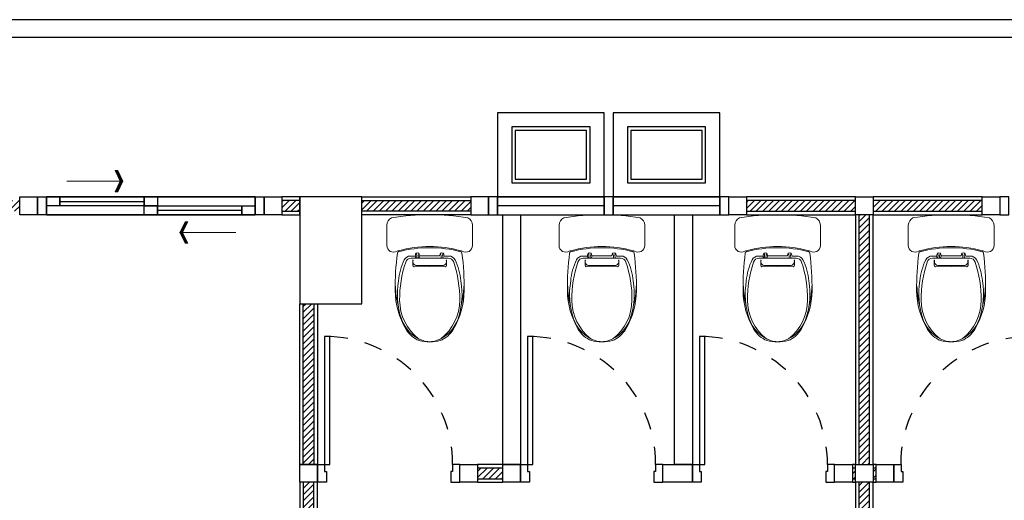
# Model space of a CAD drawing. Units: centimetres. Extents: x 797 to 1908, y 191 to 331.
# Drawn here: x 1462 to 1467, y 286 to 289 of the extents above; entities that cross this region are included whole.
import ezdxf

# ---------------------------------------------------------------- set-up
doc = ezdxf.new("R2010")
doc.units = ezdxf.units.CM
doc.header["$MEASUREMENT"] = 0
doc.linetypes.add('DASHED', pattern=[0.25, 0.125, -0.125])
for name, color, linetype, lineweight in [('-Free style FREE line', 1, 'Continuous', 15), ('-Free style Hatch 3', 148, 'Continuous', 5), ('-Free style wall', 7, 'Continuous', 15)]:
    doc.layers.add(name, color=color, linetype=linetype, lineweight=lineweight)
for name, color, linetype in [('DOOR', 7, 'Continuous'), ('WIND', 7, 'Continuous'), ('ผนังนอก', 1, 'Continuous'), ('ผนังใน', 251, 'Continuous'), ('เสา', 4, 'Continuous'), ('เสาเอ็น', 42, 'Continuous')]:
    doc.layers.add(name, color=color, linetype=linetype)

# ---------------------------------------------------------------- blocks, each defined once
blk = doc.blocks.new('ARROW')
at = {"color": 1}
for p, q in [((0.542, 0.119), (0.601, 0)), ((0.542, 0.119), (0.572, 0.119)), ((0.572, 0.119), (0.631, 0)), ((0, 0), (0.633, 0)), ((0.601, 0), (0.542, -0.119)), ((0.631, 0), (0.572, -0.119)), ((0.542, -0.119), (0.572, -0.119))]:
    blk.add_line(p, q, dxfattribs=at)
for points in [[(0.542, 0.119), (0.601, 0), (0.572, 0.119), (0.631, 0)], [(0.542, -0.119), (0.601, 0), (0.572, -0.119), (0.631, 0)]]:
    blk.add_solid(points, dxfattribs=at)
blk = doc.blocks.new('gergtergre')
at = {"layer": 'DOOR', "color": 1, "ltscale": 0.8}
for p, q in [((0.125, 0.075), (0.6, 0.075)), ((0.675, 0.025), (1.15, 0.025))]:
    blk.add_line(p, q, dxfattribs=at)
at = {"layer": 'DOOR', "color": 2, "ltscale": 0.1}
for points in [[(0, 0.1), (0.05, 0.1), (0.05, 0), (0, 0)], [(1.225, 0.1), (1.275, 0.1), (1.275, 0), (1.225, 0)]]:
    blk.add_lwpolyline(points, close=True, dxfattribs=at)
at = {"layer": 'DOOR', "color": 251, "ltscale": 0.8}
for points in [[(0.05, 0), (1.225, 0), (1.225, 0.1), (0.05, 0.1)], [(0.125, 0.1), (0.6, 0.1), (0.6, 0.05), (0.125, 0.05)], [(0.675, 0.05), (1.15, 0.05), (1.15, 0), (0.675, 0)]]:
    blk.add_lwpolyline(points, close=True, dxfattribs=at)
at = {"layer": 'DOOR', "color": 1, "ltscale": 0.1}
for points in [[(0.05, 0.05), (0.05, 0.1), (0.125, 0.1), (0.125, 0.05)], [(0.6, 0.1), (0.675, 0.1), (0.675, 0.05), (0.6, 0.05)], [(0.6, 0), (0.6, 0.05), (0.675, 0.05), (0.675, 0)], [(1.15, 0.05), (1.225, 0.05), (1.225, 0), (1.15, 0)]]:
    blk.add_lwpolyline(points, close=True, dxfattribs=at)
at = {"layer": 'DOOR', "color": 251}
blk.add_lwpolyline([(0.05, 0.1), (1.225, 0.1), (1.225, 0), (0.05, 0)], close=True, dxfattribs=at)
at = {"layer": '-Free style FREE line', "yscale": 0.5, "zscale": 0.5}
for p, xscale in [((0.1651, 0.1892), 0.5), ((1.116, -0.0998), -0.5)]:
    blk.add_blockref('ARROW', p, dxfattribs=dict(at, xscale=xscale))
blk = doc.blocks.new('rewtretreq')
at = {"layer": 'DOOR', "color": 1}
blk.add_lwpolyline([(0.04, 0.1), (0.07, 0.1), (0.07, 0.82), (0.04, 0.82)], close=True, dxfattribs=at)
at = {"layer": 'DOOR', "color": 2}
for points in [[(0, 0), (0, 0.1), (0.04, 0.1), (0.04, 0.06), (0.05, 0.06), (0.05, 0), (0, 0)], [(0.8, 0), (0.8, 0.1), (0.76, 0.1), (0.76, 0.06), (0.75, 0.06), (0.75, 0), (0.8, 0)]]:
    blk.add_lwpolyline(points, dxfattribs=at)
at = {"layer": 'DOOR', "color": 251, "linetype": 'DASHED', "ltscale": 0.5}
blk.add_arc((0.04, 0.1), 0.72, 359.9987, 90, dxfattribs=at)
blk = doc.blocks.new('sdsdsdsdsds')
at = {"layer": '-Free style Hatch 3'}
for p, q in [((1713.723, -431.026), (1713.717, -431.026)), ((1713.723, -431.3754), (1713.717, -431.3754))]:
    blk.add_line(p, q, dxfattribs=at)
for points in [[(1713.717, -431.026, -0.003494), (1713.7195, -431.0172, 0.588923), (1713.6881, -430.9595), (1713.5729, -430.9595, 0.249673), (1713.5327, -430.9858, 0.042038), (1713.5152, -431.2007, 0.042038), (1713.5327, -431.4157, 0.249673), (1713.5729, -431.4419), (1713.6881, -431.4419, 0.588923), (1713.7195, -431.3842, -0.003494), (1713.717, -431.3754, -7.540044)], [(1713.723, -431.3755, 0.327069), (1713.7318, -431.3825, 0.033644), (1713.9413, -431.3947, 0.132914), (1714.1596, -431.3335, 0.163986), (1714.2224, -431.2601, 0.051359), (1714.2294, -431.2007, 0.051359), (1714.2224, -431.1413, 0.163986), (1714.1596, -431.0679, 0.132914), (1713.9413, -431.0067, 0.033644), (1713.7318, -431.019, 0.327069), (1713.723, -431.0259)], [(1714.2134, -431.1385, 0.226694), (1713.9957, -431.0317, 0.083906), (1713.7811, -431.0657, 0.3229), (1713.7593, -431.0962), (1713.7593, -431.2007)], [(1713.9169, -431.0085, -0.063222), (1714.0231, -431.0233, -1.494315)], [(1713.7576, -431.1243, -0.200487), (1713.7358, -431.1266, -0.432683), (1713.7341, -431.1231, 0.178567)], [(1713.7358, -431.1404, -0.192732), (1713.7588, -431.1358, 1.148311)], [(1713.7685, -431.1059), (1713.7995, -431.1059, -0.37016), (1713.8075, -431.1128), (1713.8064, -431.2007)], [(1713.8012, -431.2007), (1713.8012, -431.1289, 0.521211), (1713.7708, -431.1076, -3.905793)], [(1714.2134, -431.2629, -0.226694), (1713.9957, -431.3697, -0.083906), (1713.7811, -431.3357, -0.3229), (1713.7593, -431.3053), (1713.7593, -431.2007)], [(1713.7685, -431.2955), (1713.7995, -431.2955, 0.37016), (1713.8075, -431.2886), (1713.8064, -431.2007)], [(1713.8012, -431.2007), (1713.8012, -431.2725, -0.521211), (1713.7708, -431.2938, 3.905793)], [(1713.7576, -431.2771, 0.200487), (1713.7358, -431.2748, 0.432683), (1713.7341, -431.2783, -0.178567)], [(1713.7358, -431.2611, 0.192732), (1713.7588, -431.2657, -1.148311)], [(1713.9169, -431.393, 0.063222), (1714.0231, -431.3781, 1.494315)]]:
    blk.add_lwpolyline(points, format="xyb", dxfattribs=at)
at = {"layer": '-Free style Hatch 3', "color": 7}
for points in [[(1713.717, -431.026, 0.067417), (1713.6933, -431.2007, 7.540044)], [(1713.7003, -431.2007, -0.067172), (1713.723, -431.026, -0.327069)], [(1713.717, -431.3754, -0.067417), (1713.6933, -431.2007, -7.540044)], [(1713.7003, -431.2007, 0.067172), (1713.723, -431.3754, 0.327069)]]:
    blk.add_lwpolyline(points, format="xyb", dxfattribs=at)
blk.add_lwpolyline([(1713.7457, -431.2007), (1713.7457, -431.1447), (1713.7365, -431.1425, -0.789705), (1713.7365, -431.1216, 0.000902), (1713.7474, -431.119), (1713.747, -431.0929, -0.290717), (1713.7683, -431.0581, -0.092282), (1713.887, -431.025, -0.123133), (1714.0994, -431.0414, -0.233532), (1714.2224, -431.1633, -0.083289), (1714.2286, -431.2007, -0.083289), (1714.2224, -431.2382, -0.233532), (1714.0994, -431.36, -0.123133), (1713.887, -431.3764, -0.092282), (1713.7683, -431.3434, -0.290717), (1713.747, -431.3085), (1713.7474, -431.2824, 0.000902), (1713.7365, -431.2798, -0.789705), (1713.7365, -431.2589), (1713.7457, -431.2568)], format="xyb", close=True, dxfattribs=at)
at = {"layer": '-Free style Hatch 3'}
for points in [[(1713.7582, -431.2616), (1713.7461, -431.2559)], [(1713.7588, -431.2789), (1713.7456, -431.2829)]]:
    blk.add_lwpolyline(points, dxfattribs=at)

msp = doc.modelspace()

# ---------------------------------------------------------------- hatches: boundary and pattern name
at = {"layer": 'ผนังใน'}
h = msp.add_hatch(dxfattribs=at)
h.set_pattern_fill('ANSI31', color=256, scale=0.4, style=0)
h.set_pattern_definition([(45, (-2380.63308, -390.3178), (-0.03535533906, 0.03535533906), [])])
h.paths.add_polyline_path([(1469.5333, 277.0108), (1469.4733, 277.0108), (1469.4733, 281.8108), (1469.5333, 281.8108)])
h.paths.add_polyline_path([(1465.3283, 281.8908), (1465.3283, 281.8308), (1469.4533, 281.8308), (1469.4533, 281.8908)])
h.paths.add_polyline_path([(1465.2483, 283.0108), (1465.3083, 283.0108), (1465.3083, 283.4108), (1465.2483, 283.4108)])
h.paths.add_polyline_path([(1463.4083, 281.9108), (1463.3483, 281.9108), (1463.3483, 283.4108), (1463.4083, 283.4108)])
h.paths.add_polyline_path([(1463.4283, 281.8908), (1463.4283, 281.8308), (1465.2283, 281.8308), (1465.2283, 281.8908)])
h.paths.add_polyline_path([(1466.3116, 286.4872), (1466.3116, 286.4272), (1466.3283, 286.4272), (1466.3283, 286.4872)])
h.paths.add_polyline_path([(1466.4283, 286.4872), (1466.4283, 286.4272), (1466.445, 286.4272), (1466.445, 286.4872)])
h.paths.add_polyline_path([(1468.4116, 286.4872), (1468.4116, 286.4272), (1468.5533, 286.4272), (1468.5533, 286.4872)])
h.paths.add_polyline_path([(1464.2033, 286.4872), (1464.2033, 286.4272), (1464.345, 286.4272), (1464.345, 286.4872)])
h.paths.add_polyline_path([(1466.3483, 284.6108), (1466.4083, 284.6108), (1466.4083, 286.4072), (1466.3483, 286.4072)])
h.paths.add_polyline_path([(1466.3483, 286.5072), (1466.4083, 286.5072), (1466.4083, 287.9108), (1466.3483, 287.9108)])
h.paths.add_polyline_path([(1473.8783, 287.9908), (1473.8783, 287.9308), (1475.2033, 287.9308), (1475.2033, 287.9908)])
h.paths.add_polyline_path([(1469.5533, 287.4908), (1469.5533, 287.4308), (1470.8783, 287.4308), (1470.8783, 287.4908)])
h.paths.add_polyline_path([(1469.5533, 287.9908), (1469.5533, 287.9308), (1470.8783, 287.9308), (1470.8783, 287.9908)])
h.paths.add_polyline_path([(1470.8983, 288.0108), (1470.9583, 288.0108), (1470.9583, 288.4108), (1470.8983, 288.4108)])
h.paths.add_polyline_path([(1465.3283, 284.5908), (1465.3283, 284.5308), (1466.3283, 284.5308), (1466.3283, 284.5908)])
h.paths.add_polyline_path([(1466.4283, 284.5908), (1466.4283, 284.5308), (1467.4283, 284.5308), (1467.4283, 284.5908)])
h.paths.add_polyline_path([(1463.5533, 283.4908), (1463.5533, 283.4308), (1465.2283, 283.4308), (1465.2283, 283.4908)])
h.paths.add_polyline_path([(1469.2033, 283.4908), (1469.2033, 283.4308), (1467.5283, 283.4308), (1467.5283, 283.4908)])
h.paths.add_polyline_path([(1469.5533, 283.4908), (1469.5533, 283.4308), (1470.8783, 283.4308), (1470.8783, 283.4908)])
h.paths.add_polyline_path([(1468.5908, 287.9908), (1468.5908, 287.9308), (1469.2033, 287.9308), (1469.2033, 287.9908)])
h.paths.add_polyline_path([(1466.4283, 287.9908), (1466.4283, 287.9308), (1467.0408, 287.9308), (1467.0408, 287.9908)])
h.paths.add_polyline_path([(1470.9583, 287.4108), (1470.8983, 287.4108), (1470.8983, 283.5108), (1470.9583, 283.5108)])
h.paths.add_polyline_path([(1469.5333, 286.5072), (1469.4733, 286.5072), (1469.4733, 287.4108), (1469.5333, 287.4108)])
h.paths.add_polyline_path([(1433.9534, 279.7908), (1433.9534, 279.7308), (1434.1034, 279.7308), (1434.1034, 279.7908)])
h.paths.add_polyline_path([(1436.4034, 279.7908), (1436.4034, 279.7308), (1436.5534, 279.7308), (1436.5534, 279.7908)])
h.paths.add_polyline_path([(1475.2233, 274.5108), (1475.2833, 274.5108), (1475.2833, 274.8108), (1475.2233, 274.8108)])
h.paths.add_polyline_path([(1476.1233, 274.0108), (1476.1833, 274.0108), (1476.1833, 274.8108), (1476.1233, 274.8108)])
h.paths.add_polyline_path([(1476.1033, 273.9308), (1476.1033, 273.9908), (1475.5533, 273.9908), (1475.5533, 273.9308)])
h.paths.add_polyline_path([(1476.1033, 274.8308), (1476.1033, 274.8908), (1475.3033, 274.8908), (1475.3033, 274.8308)])
h.paths.add_polyline_path([(1475.5533, 287.9908), (1475.5533, 287.9308), (1478.2362, 287.9308), (1478.2362, 287.9908)])
h.paths.add_polyline_path([(1476.0801, 276.4308), (1476.0801, 276.4908), (1475.5533, 276.4908), (1475.5533, 276.4308)])
h.paths.add_polyline_path([(1431.2833, 279.2708), (1431.2233, 279.2708), (1431.2234, 279.7108), (1431.2834, 279.7108)])
h.paths.add_polyline_path([(1431.2833, 279.8108), (1431.2233, 279.8108), (1431.2233, 283.4108), (1431.2833, 283.4108)])
h.paths.add_polyline_path([(1463.2833, 286.4072), (1463.2233, 286.4072), (1463.2233, 284.0108), (1463.2833, 284.0108)])
h.paths.add_polyline_path([(1463.2833, 286.5072), (1463.2233, 286.5072), (1463.2233, 287.4108), (1463.2833, 287.4108)])
h.paths.add_polyline_path([(1463.4083, 277.0108), (1463.3483, 277.0108), (1463.3483, 281.8108), (1463.4083, 281.8108)])
h.paths.add_polyline_path([(1455.4083, 284.0108), (1455.3483, 284.0108), (1455.3483, 287.4108), (1455.4083, 287.4108)])
h.paths.add_polyline_path([(1455.4083, 277.0108), (1455.3483, 277.0108), (1455.3483, 283.4108), (1455.4083, 283.4108)])
h.paths.add_polyline_path([(1447.4083, 284.0108), (1447.3483, 284.0108), (1447.3483, 287.4108), (1447.4083, 287.4108)])
h.paths.add_polyline_path([(1447.4083, 277.0108), (1447.3483, 277.0108), (1447.3483, 283.4108), (1447.4083, 283.4108)])
h.paths.add_polyline_path([(1465.7158, 287.9908), (1465.7158, 287.9308), (1466.3283, 287.9308), (1466.3283, 287.9908)])
h.paths.add_polyline_path([(1464.1658, 287.9908), (1464.1658, 287.9308), (1463.5533, 287.9308), (1463.5533, 287.9908)])
h.paths.add_polyline_path([(1463.1033, 287.9908), (1463.1033, 287.9308), (1463.2033, 287.9308), (1463.2033, 287.9908)])
h.paths.add_polyline_path([(1457.1283, 287.9908), (1457.1283, 287.9308), (1461.6283, 287.9308), (1461.6283, 287.9908)])
h.paths.add_polyline_path([(1449.1283, 287.9908), (1449.1283, 287.9308), (1453.6283, 287.9308), (1453.6283, 287.9908)])
h.paths.add_polyline_path([(1455.6533, 287.9908), (1455.6533, 287.9308), (1455.5533, 287.9308), (1455.5533, 287.9908)])
h.paths.add_polyline_path([(1455.1033, 287.9908), (1455.1033, 287.9308), (1455.2033, 287.9308), (1455.2033, 287.9908)])
h.paths.add_polyline_path([(1447.6533, 287.9908), (1447.6533, 287.9308), (1447.5533, 287.9308), (1447.5533, 287.9908)])
h.paths.add_polyline_path([(1447.1033, 287.9908), (1447.1033, 287.9308), (1447.2033, 287.9308), (1447.2033, 287.9908)])
h.paths.add_polyline_path([(1439.6533, 287.9908), (1439.6533, 287.9308), (1439.5533, 287.9308), (1439.5533, 287.9908)])
h.paths.add_polyline_path([(1441.1283, 287.9908), (1441.1283, 287.9308), (1445.6283, 287.9308), (1445.6283, 287.9908)])
h.paths.add_polyline_path([(1439.2833, 284.0108), (1439.2233, 284.0108), (1439.2233, 287.4108), (1439.2833, 287.4108)])
h.paths.add_polyline_path([(1439.2833, 279.8108), (1439.2233, 279.8108), (1439.2233, 283.4108), (1439.2833, 283.4108)])
h.paths.add_polyline_path([(1439.2833, 279.7108), (1439.2233, 279.7108), (1439.2233, 277.0108), (1439.2833, 277.0108)])
h.paths.add_polyline_path([(1467.5283, 276.4908), (1467.5283, 276.4308), (1467.7283, 276.4308), (1467.7283, 276.4908)])
h.paths.add_polyline_path([(1465.0283, 276.4908), (1465.0283, 276.4308), (1465.2283, 276.4308), (1465.2283, 276.4908)])
h.paths.add_polyline_path([(1460.5283, 276.4908), (1460.5283, 276.4308), (1460.5533, 276.4308), (1460.5533, 276.4908)])
h.paths.add_polyline_path([(1458.2033, 276.4908), (1458.2033, 276.4308), (1458.2283, 276.4308), (1458.2283, 276.4908)])
h.paths.add_polyline_path([(1452.5283, 276.4908), (1452.5283, 276.4308), (1452.5533, 276.4308), (1452.5533, 276.4908)])
h.paths.add_polyline_path([(1450.2033, 276.4908), (1450.2033, 276.4308), (1450.2283, 276.4308), (1450.2283, 276.4908)])
h.paths.add_polyline_path([(1444.5283, 276.4908), (1444.5283, 276.4308), (1444.5533, 276.4308), (1444.5533, 276.4908)])
h.paths.add_polyline_path([(1442.2033, 276.4908), (1442.2033, 276.4308), (1442.2283, 276.4308), (1442.2283, 276.4908)])
h.paths.add_polyline_path([(1426.4286, 277.4908), (1426.4286, 277.4308), (1428.2033, 277.4308), (1428.2033, 277.4908)])
h.paths.add_polyline_path([(1428.2233, 277.0108), (1428.2833, 277.0108), (1428.2833, 277.4108), (1428.2233, 277.4108)])
h.paths.add_polyline_path([(1427.8033, 283.9908), (1427.8033, 283.9308), (1428.2033, 283.9308), (1428.2033, 283.9908)])
h.paths.add_polyline_path([(1428.3033, 285.4908), (1428.3033, 285.4308), (1431.2033, 285.4308), (1431.2033, 285.4908)])
h.paths.add_polyline_path([(1428.2233, 285.4108), (1428.2833, 285.4108), (1428.2833, 284.0108), (1428.2233, 284.0108)])
h.paths.add_polyline_path([(1431.2233, 285.4108), (1431.2833, 285.4108), (1431.2833, 284.0108), (1431.2233, 284.0108)])
h.paths.add_polyline_path([(1431.2233, 285.5108), (1431.2833, 285.5108), (1431.2833, 287.4108), (1431.2233, 287.4108)])
h.paths.add_polyline_path([(1431.3033, 288.9872), (1431.3033, 288.9272), (1439.2033, 288.9272), (1439.2033, 288.9872)])
h.paths.add_polyline_path([(1439.2233, 288.0108), (1439.5333, 288.0108), (1439.5333, 288.9072), (1439.2233, 288.9072)])
h.paths.add_polyline_path([(1431.2233, 288.0108), (1431.2833, 288.0108), (1431.2833, 288.9072), (1431.2233, 288.9072)])
h.paths.add_polyline_path([(1426.2727, 277.6261), (1426.3312, 277.6128), (1427.7415, 283.8177), (1427.683, 283.831)])
h = msp.add_hatch(dxfattribs=at)
h.set_pattern_fill('ANSI31', color=256, scale=0.4, style=0)
h.set_pattern_definition([(45, (-2379.53308, -389.817794), (-0.03535533906, 0.03535533906), [])])
h.paths.add_polyline_path([(1469.5333, 277.0108), (1469.4733, 277.0108), (1469.4733, 281.8108), (1469.5333, 281.8108)])
h.paths.add_polyline_path([(1465.3283, 281.8908), (1465.3283, 281.8308), (1469.4533, 281.8308), (1469.4533, 281.8908)])
h.paths.add_polyline_path([(1465.2483, 283.0108), (1465.3083, 283.0108), (1465.3083, 283.4108), (1465.2483, 283.4108)])
h.paths.add_polyline_path([(1463.4083, 281.9108), (1463.3483, 281.9108), (1463.3483, 283.4108), (1463.4083, 283.4108)])
h.paths.add_polyline_path([(1463.4283, 281.8908), (1463.4283, 281.8308), (1465.2283, 281.8308), (1465.2283, 281.8908)])
h.paths.add_polyline_path([(1466.3116, 286.4872), (1466.3116, 286.4272), (1466.3283, 286.4272), (1466.3283, 286.4872)])
h.paths.add_polyline_path([(1466.4283, 286.4872), (1466.4283, 286.4272), (1466.445, 286.4272), (1466.445, 286.4872)])
h.paths.add_polyline_path([(1468.4116, 286.4872), (1468.4116, 286.4272), (1468.5533, 286.4272), (1468.5533, 286.4872)])
h.paths.add_polyline_path([(1464.2033, 286.4872), (1464.2033, 286.4272), (1464.345, 286.4272), (1464.345, 286.4872)])
h.paths.add_polyline_path([(1466.3483, 284.6108), (1466.4083, 284.6108), (1466.4083, 286.4072), (1466.3483, 286.4072)])
h.paths.add_polyline_path([(1466.3483, 286.5072), (1466.4083, 286.5072), (1466.4083, 287.9108), (1466.3483, 287.9108)])
h.paths.add_polyline_path([(1473.8783, 287.9908), (1473.8783, 287.9308), (1475.2033, 287.9308), (1475.2033, 287.9908)])
h.paths.add_polyline_path([(1469.5533, 287.4908), (1469.5533, 287.4308), (1470.8783, 287.4308), (1470.8783, 287.4908)])
h.paths.add_polyline_path([(1470.8783, 288.4908), (1470.8783, 288.4308), (1471.9783, 288.4308), (1471.9783, 288.4908)])
h.paths.add_polyline_path([(1470.8983, 288.0108), (1470.9583, 288.0108), (1470.9583, 288.4108), (1470.8983, 288.4108)])
h.paths.add_polyline_path([(1465.3283, 284.5908), (1465.3283, 284.5308), (1466.3283, 284.5308), (1466.3283, 284.5908)])
h.paths.add_polyline_path([(1466.4283, 284.5908), (1466.4283, 284.5308), (1467.4283, 284.5308), (1467.4283, 284.5908)])
h.paths.add_polyline_path([(1463.5533, 283.4908), (1463.5533, 283.4308), (1465.2283, 283.4308), (1465.2283, 283.4908)])
h.paths.add_polyline_path([(1469.2033, 283.4908), (1469.2033, 283.4308), (1467.5283, 283.4308), (1467.5283, 283.4908)])
h.paths.add_polyline_path([(1469.5533, 283.4908), (1469.5533, 283.4308), (1470.8783, 283.4308), (1470.8783, 283.4908)])
h.paths.add_polyline_path([(1468.5908, 287.9908), (1468.5908, 287.9308), (1469.2033, 287.9308), (1469.2033, 287.9908)])
h.paths.add_polyline_path([(1466.4283, 287.9908), (1466.4283, 287.9308), (1467.0408, 287.9308), (1467.0408, 287.9908)])
h.paths.add_polyline_path([(1470.9583, 287.4108), (1470.8983, 287.4108), (1470.8983, 283.5108), (1470.9583, 283.5108)])
h.paths.add_polyline_path([(1469.5333, 286.5072), (1469.4733, 286.5072), (1469.4733, 287.4108), (1469.5333, 287.4108)])
h.paths.add_polyline_path([(1433.9534, 279.7908), (1433.9534, 279.7308), (1434.1034, 279.7308), (1434.1034, 279.7908)])
h.paths.add_polyline_path([(1436.4034, 279.7908), (1436.4034, 279.7308), (1436.5534, 279.7308), (1436.5534, 279.7908)])
h.paths.add_polyline_path([(1475.2233, 274.5108), (1475.2833, 274.5108), (1475.2833, 274.8108), (1475.2233, 274.8108)])
h.paths.add_polyline_path([(1476.1233, 274.0108), (1476.1833, 274.0108), (1476.1833, 274.8108), (1476.1233, 274.8108)])
h.paths.add_polyline_path([(1476.1033, 273.9308), (1476.1033, 273.9908), (1475.5533, 273.9908), (1475.5533, 273.9308)])
h.paths.add_polyline_path([(1476.1033, 274.8308), (1476.1033, 274.8908), (1475.3033, 274.8908), (1475.3033, 274.8308)])
h.paths.add_polyline_path([(1475.5533, 287.9908), (1475.5533, 287.9308), (1478.2362, 287.9308), (1478.2362, 287.9908)])
h.paths.add_polyline_path([(1476.0801, 276.4308), (1476.0801, 276.4908), (1475.5533, 276.4908), (1475.5533, 276.4308)])
h.paths.add_polyline_path([(1431.2833, 279.2708), (1431.2233, 279.2708), (1431.2234, 279.7108), (1431.2834, 279.7108)])
h.paths.add_polyline_path([(1431.2833, 279.8108), (1431.2233, 279.8108), (1431.2233, 283.4108), (1431.2833, 283.4108)])
h.paths.add_polyline_path([(1463.2833, 286.4072), (1463.2233, 286.4072), (1463.2233, 284.0108), (1463.2833, 284.0108)])
h.paths.add_polyline_path([(1463.2833, 286.5072), (1463.2233, 286.5072), (1463.2233, 287.4108), (1463.2833, 287.4108)])
h.paths.add_polyline_path([(1463.4083, 277.0108), (1463.3483, 277.0108), (1463.3483, 281.8108), (1463.4083, 281.8108)])
h.paths.add_polyline_path([(1455.4083, 284.0108), (1455.3483, 284.0108), (1455.3483, 287.4108), (1455.4083, 287.4108)])
h.paths.add_polyline_path([(1455.4083, 277.0108), (1455.3483, 277.0108), (1455.3483, 283.4108), (1455.4083, 283.4108)])
h.paths.add_polyline_path([(1447.4083, 284.0108), (1447.3483, 284.0108), (1447.3483, 287.4108), (1447.4083, 287.4108)])
h.paths.add_polyline_path([(1447.4083, 277.0108), (1447.3483, 277.0108), (1447.3483, 283.4108), (1447.4083, 283.4108)])
h.paths.add_polyline_path([(1465.7158, 287.9908), (1465.7158, 287.9308), (1466.3283, 287.9308), (1466.3283, 287.9908)])
h.paths.add_polyline_path([(1464.1658, 287.9908), (1464.1658, 287.9308), (1463.5533, 287.9308), (1463.5533, 287.9908)])
h.paths.add_polyline_path([(1463.1033, 287.9908), (1463.1033, 287.9308), (1463.2033, 287.9308), (1463.2033, 287.9908)])
h.paths.add_polyline_path([(1457.1283, 287.9908), (1457.1283, 287.9308), (1461.6283, 287.9308), (1461.6283, 287.9908)])
h.paths.add_polyline_path([(1449.1283, 287.9908), (1449.1283, 287.9308), (1453.6283, 287.9308), (1453.6283, 287.9908)])
h.paths.add_polyline_path([(1455.6533, 287.9908), (1455.6533, 287.9308), (1455.5533, 287.9308), (1455.5533, 287.9908)])
h.paths.add_polyline_path([(1455.1033, 287.9908), (1455.1033, 287.9308), (1455.2033, 287.9308), (1455.2033, 287.9908)])
h.paths.add_polyline_path([(1447.6533, 287.9908), (1447.6533, 287.9308), (1447.5533, 287.9308), (1447.5533, 287.9908)])
h.paths.add_polyline_path([(1447.1033, 287.9908), (1447.1033, 287.9308), (1447.2033, 287.9308), (1447.2033, 287.9908)])
h.paths.add_polyline_path([(1439.6533, 287.9908), (1439.6533, 287.9308), (1439.5533, 287.9308), (1439.5533, 287.9908)])
h.paths.add_polyline_path([(1441.1283, 287.9908), (1441.1283, 287.9308), (1445.6283, 287.9308), (1445.6283, 287.9908)])
h.paths.add_polyline_path([(1439.2833, 284.0108), (1439.2233, 284.0108), (1439.2233, 287.4108), (1439.2833, 287.4108)])
h.paths.add_polyline_path([(1439.2833, 279.8108), (1439.2233, 279.8108), (1439.2233, 283.4108), (1439.2833, 283.4108)])
h.paths.add_polyline_path([(1439.2833, 279.7108), (1439.2233, 279.7108), (1439.2233, 277.0108), (1439.2833, 277.0108)])
h.paths.add_polyline_path([(1467.5283, 276.4908), (1467.5283, 276.4308), (1467.7283, 276.4308), (1467.7283, 276.4908)])
h.paths.add_polyline_path([(1465.0283, 276.4908), (1465.0283, 276.4308), (1465.2283, 276.4308), (1465.2283, 276.4908)])
h.paths.add_polyline_path([(1460.5283, 276.4908), (1460.5283, 276.4308), (1460.5533, 276.4308), (1460.5533, 276.4908)])
h.paths.add_polyline_path([(1458.2033, 276.4908), (1458.2033, 276.4308), (1458.2283, 276.4308), (1458.2283, 276.4908)])
h.paths.add_polyline_path([(1452.5283, 276.4908), (1452.5283, 276.4308), (1452.5533, 276.4308), (1452.5533, 276.4908)])
h.paths.add_polyline_path([(1450.2033, 276.4908), (1450.2033, 276.4308), (1450.2283, 276.4308), (1450.2283, 276.4908)])
h.paths.add_polyline_path([(1444.5283, 276.4908), (1444.5283, 276.4308), (1444.5533, 276.4308), (1444.5533, 276.4908)])
h.paths.add_polyline_path([(1442.2033, 276.4908), (1442.2033, 276.4308), (1442.2283, 276.4308), (1442.2283, 276.4908)])
h.paths.add_polyline_path([(1426.4286, 277.4908), (1426.4286, 277.4308), (1428.2033, 277.4308), (1428.2033, 277.4908)])
h.paths.add_polyline_path([(1428.2233, 277.0108), (1428.2833, 277.0108), (1428.2833, 277.4108), (1428.2233, 277.4108)])
h.paths.add_polyline_path([(1427.8033, 283.9908), (1427.8033, 283.9308), (1428.2033, 283.9308), (1428.2033, 283.9908)])
h.paths.add_polyline_path([(1428.3033, 285.4908), (1428.3033, 285.4308), (1431.2033, 285.4308), (1431.2033, 285.4908)])
h.paths.add_polyline_path([(1428.2233, 285.4108), (1428.2833, 285.4108), (1428.2833, 284.0108), (1428.2233, 284.0108)])
h.paths.add_polyline_path([(1431.2233, 285.4108), (1431.2833, 285.4108), (1431.2833, 284.0108), (1431.2233, 284.0108)])
h.paths.add_polyline_path([(1431.2233, 285.5108), (1431.2833, 285.5108), (1431.2833, 287.4108), (1431.2233, 287.4108)])
h.paths.add_polyline_path([(1431.3033, 288.9872), (1431.3033, 288.9272), (1439.2033, 288.9272), (1439.2033, 288.9872)])
h.paths.add_polyline_path([(1439.2233, 288.0108), (1439.5333, 288.0108), (1439.5333, 288.9072), (1439.2233, 288.9072)])
h.paths.add_polyline_path([(1431.2233, 288.0108), (1431.2833, 288.0108), (1431.2833, 288.9072), (1431.2233, 288.9072)])
h.paths.add_polyline_path([(1426.2727, 277.6261), (1426.3312, 277.6128), (1427.7415, 283.8177), (1427.683, 283.831)])

# ---------------------------------------------------------------- linework, layer by layer
at = {"layer": 'WIND', "color": 1}
for points in [[(1464.3158, 288.4844), (1464.3158, 288.0108), (1464.9158, 288.0108), (1464.9158, 288.4844)], [(1464.9658, 288.4844), (1464.9658, 288.0108), (1465.5658, 288.0108), (1465.5658, 288.4844)]]:
    msp.add_lwpolyline(points, close=True, dxfattribs=at)
at = {"layer": 'WIND', "color": 251}
for points in [[(1464.3958, 288.4044), (1464.3958, 288.0908), (1464.8358, 288.0908), (1464.8358, 288.4044)], [(1465.0458, 288.4044), (1465.0458, 288.0908), (1465.4858, 288.0908), (1465.4858, 288.4044)], [(1464.4158, 288.3844), (1464.4158, 288.1108), (1464.8158, 288.1108), (1464.8158, 288.3844)], [(1465.0658, 288.3844), (1465.0658, 288.1108), (1465.4658, 288.1108), (1465.4658, 288.3844)], [(1464.9158, 288.0108), (1464.3158, 288.0108), (1464.3158, 287.9108), (1464.9158, 287.9108)], [(1465.5658, 288.0108), (1464.9658, 288.0108), (1464.9658, 287.9108), (1465.5658, 287.9108)]]:
    msp.add_lwpolyline(points, close=True, dxfattribs=at)
at = {"layer": 'WIND', "color": 2}
for points in [[(1464.3158, 287.9108), (1464.3158, 288.0108), (1464.2658, 288.0108), (1464.2658, 287.9108)], [(1464.9658, 287.9108), (1464.9658, 288.0108), (1464.9158, 288.0108), (1464.9158, 287.9108)], [(1465.6158, 287.9108), (1465.6158, 288.0108), (1465.5658, 288.0108), (1465.5658, 287.9108)], [(1467.1908, 287.9108), (1467.1908, 288.0108), (1467.1408, 288.0108), (1467.1408, 287.9108)]]:
    msp.add_lwpolyline(points, close=True, dxfattribs=at)
at = {"layer": 'WIND', "color": 1}
for points in [[(1464.9158, 287.9608), (1464.3158, 287.9608)], [(1465.5658, 287.9608), (1464.9658, 287.9608)]]:
    msp.add_lwpolyline(points, dxfattribs=at)
at = {"layer": 'ผนังนอก'}
for points in [[(1463.1033, 288.0108), (1463.1033, 287.9108), (1463.2033, 287.9108), (1463.2033, 288.0108)], [(1464.1658, 288.0108), (1464.1658, 287.9108), (1463.5533, 287.9108), (1463.5533, 288.0108)], [(1465.7158, 288.0108), (1465.7158, 287.9108), (1466.3283, 287.9108), (1466.3283, 288.0108)], [(1466.4283, 288.0108), (1466.4283, 287.9108), (1467.0408, 287.9108), (1467.0408, 288.0108)], [(1464.445, 286.5072), (1464.345, 286.5072), (1464.345, 287.9108), (1464.445, 287.9108)], [(1465.4116, 286.5072), (1465.3116, 286.5072), (1465.3116, 287.9108), (1465.4116, 287.9108)], [(1466.3283, 286.5072), (1466.4283, 286.5072), (1466.4283, 287.9108), (1466.3283, 287.9108)], [(1463.3033, 286.5072), (1463.2033, 286.5072), (1463.2033, 287.4108), (1463.3033, 287.4108)], [(1464.2033, 286.5072), (1464.2033, 286.4072), (1464.345, 286.4072), (1464.345, 286.5072)], [(1466.3116, 286.5072), (1466.3116, 286.4072), (1466.3283, 286.4072), (1466.3283, 286.5072)], [(1466.4283, 286.5072), (1466.4283, 286.4072), (1466.445, 286.4072), (1466.445, 286.5072)], [(1463.3033, 286.4072), (1463.2033, 286.4072), (1463.2033, 284.0108), (1463.3033, 284.0108)], [(1466.3283, 284.6108), (1466.4283, 284.6108), (1466.4283, 286.4072), (1466.3283, 286.4072)]]:
    msp.add_lwpolyline(points, close=True, dxfattribs=at)
at = {"layer": 'ผนังใน'}
for points in [[(1463.1033, 287.9908), (1463.1033, 287.9308), (1463.2033, 287.9308), (1463.2033, 287.9908)], [(1464.1658, 287.9908), (1464.1658, 287.9308), (1463.5533, 287.9308), (1463.5533, 287.9908)], [(1465.7158, 287.9908), (1465.7158, 287.9308), (1466.3283, 287.9308), (1466.3283, 287.9908)], [(1466.4283, 287.9908), (1466.4283, 287.9308), (1467.0408, 287.9308), (1467.0408, 287.9908)], [(1466.3483, 286.5072), (1466.4083, 286.5072), (1466.4083, 287.9108), (1466.3483, 287.9108)], [(1463.2833, 286.5072), (1463.2233, 286.5072), (1463.2233, 287.4108), (1463.2833, 287.4108)], [(1464.2033, 286.4872), (1464.2033, 286.4272), (1464.345, 286.4272), (1464.345, 286.4872)], [(1466.3116, 286.4872), (1466.3116, 286.4272), (1466.3283, 286.4272), (1466.3283, 286.4872)], [(1466.4283, 286.4872), (1466.4283, 286.4272), (1466.445, 286.4272), (1466.445, 286.4872)], [(1463.2833, 286.4072), (1463.2233, 286.4072), (1463.2233, 284.0108), (1463.2833, 284.0108)], [(1466.3483, 284.6108), (1466.4083, 284.6108), (1466.4083, 286.4072), (1466.3483, 286.4072)]]:
    msp.add_lwpolyline(points, close=True, dxfattribs=at)
at = {"layer": 'เสา', "color": 1}
for points in [[(1469.5533, 288.0108), (1469.5533, 289.0072), (1439.5533, 289.0072)], [(1469.4533, 288.0108), (1469.4533, 288.9072), (1439.5533, 288.9072)]]:
    msp.add_lwpolyline(points, dxfattribs=at)
at = {"layer": 'เสา', "color": 4}
msp.add_lwpolyline([(1463.2033, 287.4108), (1463.5533, 287.4108), (1463.5533, 288.0108), (1463.2033, 288.0108)], close=True, dxfattribs=at)
at = {"layer": 'เสาเอ็น', "color": 2}
for points in [[(1461.7283, 288.0108), (1461.7283, 287.9108), (1461.6283, 287.9108), (1461.6283, 288.0108)], [(1463.1033, 288.0108), (1463.1033, 287.9108), (1463.0033, 287.9108), (1463.0033, 288.0108)], [(1464.1658, 288.0108), (1464.1658, 287.9108), (1464.2658, 287.9108), (1464.2658, 288.0108)], [(1465.7158, 288.0108), (1465.7158, 287.9108), (1465.6158, 287.9108), (1465.6158, 288.0108)], [(1466.4283, 288.0108), (1466.4283, 287.9108), (1466.3283, 287.9108), (1466.3283, 288.0108)], [(1467.1408, 288.0108), (1467.1408, 287.9108), (1467.0408, 287.9108), (1467.0408, 288.0108)], [(1463.3033, 286.5072), (1463.3033, 286.4072), (1463.2033, 286.4072), (1463.2033, 286.5072)], [(1464.2033, 286.5072), (1464.2033, 286.4072), (1464.1033, 286.4072), (1464.1033, 286.5072)], [(1464.445, 286.5072), (1464.445, 286.4072), (1464.345, 286.4072), (1464.345, 286.5072)], [(1465.4116, 286.5072), (1465.4116, 286.4072), (1465.245, 286.4072), (1465.245, 286.5072)], [(1466.3116, 286.5072), (1466.3116, 286.4072), (1466.2116, 286.4072), (1466.2116, 286.5072)], [(1466.4283, 286.5072), (1466.4283, 286.4072), (1466.3283, 286.4072), (1466.3283, 286.5072)], [(1466.545, 286.5072), (1466.545, 286.4072), (1466.445, 286.4072), (1466.445, 286.5072)]]:
    msp.add_lwpolyline(points, close=True, dxfattribs=at)

# ---------------------------------------------------------------- block references
at = {"layer": '-Free style wall', "rotation": 270}
for p in [(1895.1348, 2001.426), (1896.1035, 2001.426), (1897.0913, 2001.426), (1898.0676, 2001.426)]:
    msp.add_blockref('sdsdsdsdsds', p, dxfattribs=at)
at = {"layer": 'DOOR', "color": 1}
for name, p in [('gergtergre', (1461.7283, 287.9108)), ('rewtretreq', (1463.3033, 286.4072)), ('rewtretreq', (1464.445, 286.4072)), ('rewtretreq', (1465.4116, 286.4072))]:
    msp.add_blockref(name, p, dxfattribs=at)
at = {"layer": 'DOOR', "color": 1, "xscale": -1}
msp.add_blockref('rewtretreq', (1467.345, 286.4072), dxfattribs=at)

doc.saveas('drawing.dxf')
